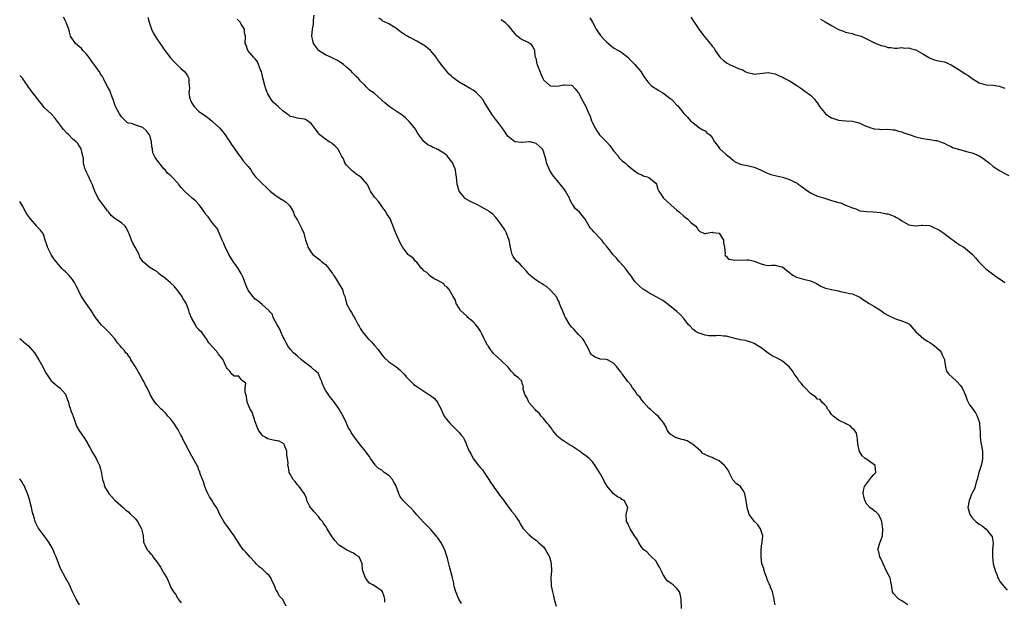
# Model space of a CAD drawing. Units: inches. Extents: x 2514000 to 2517000, y 1545000 to 1548000.
# Drawn here: x 2514000 to 2514280, y 1546454 to 1546620 of the extents above; entities that cross this region are included whole.
import ezdxf

# ---------------------------------------------------------------- set-up
doc = ezdxf.new("R2010")
doc.units = ezdxf.units.IN
doc.header["$MEASUREMENT"] = 0
doc.layers.add('LD25141545_2ft', color=134, linetype='Continuous')

msp = doc.modelspace()

# ---------------------------------------------------------------- linework, layer by layer
at = {"layer": 'LD25141545_2ft'}
for points, elevation in [([(2514125.69, 1546453.69), (2514124.98, 1546455), (2514124.41, 1546456.41), (2514124.1, 1546457), (2514123.75, 1546458.25), (2514123.57, 1546459), (2514123.49, 1546459.49), (2514123.15, 1546461), (2514122.29, 1546464.29), (2514122.07, 1546465), (2514121.86, 1546466.14), (2514121.6, 1546467), (2514121.42, 1546467.42), (2514120.97, 1546469), (2514119.91, 1546471), (2514119.57, 1546471.57), (2514119, 1546472.39), (2514118.72, 1546472.72), (2514118.53, 1546473), (2514117, 1546474.8), (2514115.86, 1546475.86), (2514115, 1546476.78), (2514114.88, 1546476.88), (2514113, 1546478.94), (2514112.06, 1546480.06), (2514111.15, 1546481), (2514111, 1546481.12), (2514109, 1546483.14), (2514108.2, 1546484.2), (2514107.87, 1546485), (2514107.1, 1546487.1), (2514107, 1546487.31), (2514106.4, 1546488.4), (2514106.03, 1546489), (2514105, 1546490.13), (2514103.73, 1546491), (2514103.31, 1546491.31), (2514103, 1546491.59), (2514102.1, 1546492.1), (2514101.26, 1546493), (2514101.14, 1546493.14), (2514099.86, 1546495), (2514099.52, 1546495.52), (2514099, 1546496.15), (2514098.38, 1546497), (2514097, 1546498.72), (2514096.74, 1546499), (2514096.01, 1546500.01), (2514095.23, 1546501), (2514094.34, 1546502.34), (2514094.01, 1546503), (2514093.6, 1546503.6), (2514093.02, 1546505), (2514092.04, 1546507), (2514090.91, 1546509), (2514090.12, 1546510.12), (2514089.52, 1546511), (2514089.3, 1546511.3), (2514089, 1546511.62), (2514088.38, 1546512.38), (2514087.92, 1546513), (2514087, 1546514.39), (2514086.63, 1546515), (2514086.15, 1546516.15), (2514085.92, 1546517), (2514085.62, 1546517.62), (2514085.06, 1546519), (2514085.04, 1546519.04), (2514085, 1546519.08), (2514083.95, 1546519.95), (2514083, 1546520.86), (2514081, 1546522.34), (2514080.18, 1546523), (2514079, 1546524.07), (2514077.93, 1546525), (2514077, 1546526.06), (2514076.28, 1546527), (2514075.85, 1546527.85), (2514075.22, 1546529), (2514075, 1546529.43), (2514074.35, 1546531), (2514073.93, 1546531.93), (2514073.24, 1546533), (2514072.12, 1546535), (2514071.9, 1546535.9), (2514071, 1546536.86), (2514070.95, 1546536.95), (2514070.88, 1546537), (2514069, 1546538.79), (2514067.76, 1546539.76), (2514067, 1546540.3), (2514066.37, 1546541), (2514065, 1546542.84), (2514064.91, 1546543), (2514064.33, 1546544.33), (2514063.54, 1546546.46), (2514063.32, 1546547), (2514063, 1546547.6), (2514062.48, 1546548.48), (2514062.14, 1546549), (2514061, 1546550.56), (2514060.71, 1546551), (2514059.54, 1546553), (2514059, 1546553.99), (2514058.51, 1546555), (2514058.09, 1546556.09), (2514057.57, 1546557), (2514057, 1546558.41), (2514056.73, 1546559), (2514056.28, 1546560.28), (2514055, 1546561.82), (2514053.64, 1546563.64), (2514053, 1546564.32), (2514052.57, 1546565), (2514051.08, 1546567.08), (2514050.12, 1546568.12), (2514049.06, 1546569), (2514047, 1546570.91), (2514045.97, 1546571.97), (2514045.23, 1546573), (2514045.11, 1546573.11), (2514043.33, 1546575), (2514043.15, 1546575.15), (2514043, 1546575.31), (2514042.09, 1546576.09), (2514041.37, 1546577), (2514041, 1546577.36), (2514039.67, 1546579), (2514039.36, 1546579.36), (2514039, 1546579.88), (2514038.51, 1546580.51), (2514037.9, 1546581.9), (2514037.75, 1546583), (2514037.62, 1546583.62), (2514037.55, 1546585), (2514037, 1546586.76), (2514036.9, 1546587), (2514036.1, 1546588.1), (2514035, 1546589.06), (2514033, 1546589.76), (2514031.81, 1546590.19), (2514031, 1546590.31), (2514030.54, 1546590.54), (2514029.5, 1546591.5), (2514029, 1546592.13), (2514028.36, 1546593), (2514027.3, 1546595), (2514026.58, 1546597), (2514026.31, 1546597.69), (2514025.84, 1546599), (2514025.64, 1546599.64), (2514025, 1546600.69), (2514024.9, 1546600.9), (2514024.59, 1546601.41), (2514023.8, 1546603), (2514023.58, 1546603.58), (2514023, 1546604.27), (2514022.76, 1546604.76), (2514022.61, 1546605), (2514021.96, 1546605.96), (2514021.16, 1546607), (2514021, 1546607.18), (2514019.76, 1546609), (2514019, 1546609.92), (2514018.01, 1546611), (2514017.54, 1546611.54), (2514016.47, 1546612.47), (2514015.84, 1546613), (2514014.45, 1546615), (2514014.19, 1546616.19), (2514013.96, 1546617), (2514013.33, 1546618.67), (2514013.23, 1546619), (2514013, 1546619.42), (2514012.48, 1546620.48)], 6846), ([(2514036.44, 1546620.44), (2514036.86, 1546619), (2514037.51, 1546617), (2514037.98, 1546615.98), (2514038.54, 1546615), (2514039, 1546614.3), (2514040.36, 1546612.36), (2514041, 1546611.39), (2514042.9, 1546608.9), (2514043.83, 1546607.83), (2514044.71, 1546607), (2514045.87, 1546605.87), (2514046.94, 1546605), (2514047, 1546604.93), (2514047.75, 1546603.75), (2514048.16, 1546603), (2514048.16, 1546601.84), (2514048.26, 1546601), (2514048.29, 1546600.29), (2514048.1, 1546599), (2514048.31, 1546597.69), (2514048.52, 1546597), (2514048.69, 1546596.69), (2514049, 1546596.02), (2514049.62, 1546595), (2514051, 1546593.63), (2514052.54, 1546592.54), (2514053, 1546592.26), (2514053.76, 1546591.76), (2514054.69, 1546591), (2514055, 1546590.73), (2514056.91, 1546588.91), (2514057.83, 1546587.83), (2514058.44, 1546587), (2514059, 1546586.14), (2514059.79, 1546585), (2514060.26, 1546584.26), (2514061, 1546583.16), (2514062.57, 1546581), (2514063, 1546580.47), (2514063.63, 1546579.63), (2514065, 1546577.98), (2514065.73, 1546577), (2514066.21, 1546576.21), (2514067.08, 1546575.08), (2514069.05, 1546573.05), (2514070.1, 1546572.1), (2514071.29, 1546571), (2514073, 1546569.63), (2514074.6, 1546568.6), (2514075, 1546568.41), (2514075.8, 1546567.8), (2514076.64, 1546567), (2514077, 1546566.57), (2514077.86, 1546565), (2514078.13, 1546564.13), (2514079, 1546562.7), (2514079.91, 1546561), (2514080.28, 1546560.28), (2514080.82, 1546559), (2514081.32, 1546557), (2514081.76, 1546555.76), (2514082.02, 1546555), (2514083, 1546553.47), (2514083.44, 1546553), (2514084.28, 1546552.28), (2514085, 1546551.7), (2514085.41, 1546551.41), (2514085.92, 1546551), (2514087, 1546550.08), (2514088, 1546549), (2514088.37, 1546548.37), (2514089, 1546547.54), (2514089.2, 1546547.2), (2514089.37, 1546547), (2514090.03, 1546545.97), (2514091, 1546544.34), (2514091.83, 1546543), (2514092.18, 1546541.82), (2514092.49, 1546541), (2514092.61, 1546540.61), (2514092.98, 1546539), (2514093, 1546538.96), (2514094.04, 1546537), (2514094.45, 1546536.45), (2514095, 1546535.41), (2514095.16, 1546535.16), (2514095.52, 1546534.48), (2514096.34, 1546533), (2514096.59, 1546532.59), (2514097, 1546531.83), (2514097.52, 1546531), (2514099.18, 1546529), (2514100.13, 1546528.13), (2514101, 1546527.05), (2514101.99, 1546525.99), (2514103, 1546524.45), (2514103.7, 1546523.7), (2514105, 1546522.44), (2514107, 1546521.08), (2514108.12, 1546520.12), (2514109, 1546519.33), (2514109.29, 1546519), (2514110.05, 1546518.05), (2514112.06, 1546516.06), (2514113, 1546515.44), (2514113.57, 1546515), (2514115, 1546514.14), (2514116.68, 1546513), (2514116.87, 1546512.87), (2514117, 1546512.73), (2514118.04, 1546512.04), (2514118.87, 1546511), (2514119, 1546510.73), (2514119.93, 1546509), (2514120.22, 1546508.22), (2514120.77, 1546507), (2514121, 1546506.66), (2514122.38, 1546505), (2514123.68, 1546503.68), (2514124.42, 1546503), (2514125, 1546502.31), (2514125.63, 1546501.63), (2514126.15, 1546501), (2514126.48, 1546500.48), (2514127, 1546499.23), (2514127.08, 1546499.08), (2514127.14, 1546498.86), (2514127.93, 1546497), (2514128.36, 1546496.36), (2514129, 1546495), (2514130.52, 1546493), (2514130.75, 1546492.75), (2514131, 1546492.39), (2514131.69, 1546491.69), (2514132.18, 1546491), (2514133.52, 1546489), (2514134.07, 1546488.07), (2514134.78, 1546487), (2514135, 1546486.73), (2514136.2, 1546485), (2514136.56, 1546484.56), (2514137, 1546483.97), (2514137.43, 1546483.43), (2514137.72, 1546483), (2514139, 1546481.19), (2514139.17, 1546481), (2514139.95, 1546479.95), (2514140.76, 1546479), (2514141, 1546478.67), (2514142.08, 1546477), (2514142.4, 1546476.4), (2514143.18, 1546475.18), (2514145, 1546473.25), (2514146.21, 1546472.21), (2514147, 1546471.7), (2514147.35, 1546471.35), (2514147.75, 1546471), (2514149, 1546469.8), (2514149.61, 1546469), (2514150.72, 1546467), (2514151, 1546465.96), (2514151.23, 1546465), (2514151.27, 1546463), (2514151.11, 1546461), (2514151.19, 1546459), (2514151.23, 1546458.77), (2514151.6, 1546457), (2514151.91, 1546455.91), (2514152.1, 1546455), (2514152.63, 1546453)], 6844), ([(2514188.34, 1546452.34), (2514188.18, 1546455), (2514188.02, 1546456.02), (2514187.69, 1546457), (2514187, 1546458.03), (2514185.89, 1546459), (2514185.39, 1546459.39), (2514185, 1546459.71), (2514184.21, 1546460.21), (2514183, 1546462.1), (2514182.68, 1546462.68), (2514182.07, 1546464.07), (2514181.48, 1546465), (2514181, 1546465.81), (2514179.74, 1546467), (2514179.4, 1546467.4), (2514178.4, 1546468.4), (2514177.55, 1546469), (2514177, 1546469.69), (2514176.21, 1546471), (2514175.8, 1546471.8), (2514175, 1546472.91), (2514174.97, 1546472.97), (2514173.72, 1546475), (2514173, 1546476.44), (2514172.69, 1546477), (2514172.64, 1546477.36), (2514172.56, 1546479), (2514173.02, 1546481), (2514173, 1546481.05), (2514171.96, 1546483), (2514171.34, 1546483.34), (2514171, 1546483.7), (2514170.1, 1546484.1), (2514169, 1546484.95), (2514167.11, 1546487.11), (2514166.36, 1546488.36), (2514166.12, 1546489), (2514164.96, 1546491), (2514164.19, 1546492.19), (2514163.75, 1546493), (2514163, 1546494.02), (2514162.04, 1546495), (2514161, 1546495.8), (2514160.24, 1546496.24), (2514159.24, 1546497), (2514157, 1546498.51), (2514156.2, 1546499), (2514155, 1546499.82), (2514154.26, 1546500.26), (2514153.35, 1546501), (2514153, 1546501.35), (2514151.62, 1546503), (2514151.38, 1546503.38), (2514151, 1546503.85), (2514150.53, 1546504.53), (2514150.09, 1546505), (2514149, 1546506.29), (2514148.42, 1546507), (2514147.82, 1546507.82), (2514147, 1546508.47), (2514146.77, 1546508.77), (2514145, 1546510.78), (2514144.86, 1546511), (2514144.28, 1546512.28), (2514143.85, 1546513), (2514143.3, 1546514.7), (2514143.28, 1546515), (2514143.32, 1546515.32), (2514143, 1546516.39), (2514142.91, 1546516.91), (2514141.88, 1546517.88), (2514141, 1546518.56), (2514140.62, 1546519), (2514139.8, 1546519.8), (2514138.94, 1546520.94), (2514137, 1546522.85), (2514135, 1546524.62), (2514134.85, 1546524.85), (2514133.98, 1546525.98), (2514133.26, 1546527), (2514133.14, 1546527.14), (2514132.41, 1546528.41), (2514132.19, 1546529), (2514131.43, 1546530.57), (2514131.13, 1546531.13), (2514130.31, 1546532.31), (2514129.74, 1546533), (2514129, 1546533.83), (2514127.51, 1546535), (2514127.3, 1546535.3), (2514127, 1546535.58), (2514125.4, 1546537), (2514125, 1546537.72), (2514124.17, 1546539), (2514123.97, 1546539.97), (2514123.34, 1546541), (2514122.2, 1546543), (2514121.66, 1546543.66), (2514121, 1546544.05), (2514120.65, 1546544.65), (2514119, 1546545.56), (2514117.95, 1546546.05), (2514117, 1546546.68), (2514116.59, 1546547), (2514115.8, 1546547.8), (2514115, 1546548.33), (2514114.68, 1546548.68), (2514114.37, 1546549), (2514113, 1546550.78), (2514112.76, 1546551), (2514111.93, 1546551.93), (2514111, 1546552.6), (2514110.75, 1546552.75), (2514110.49, 1546553), (2514109, 1546554.92), (2514108.27, 1546556.27), (2514107.02, 1546558.98), (2514106.41, 1546560.41), (2514106.26, 1546561), (2514105.8, 1546562.2), (2514105.47, 1546563), (2514105, 1546563.69), (2514104.5, 1546564.5), (2514104.28, 1546565), (2514102.89, 1546566.89), (2514102.82, 1546567), (2514102.06, 1546568.06), (2514101.2, 1546569), (2514101, 1546569.31), (2514099.79, 1546571), (2514099.55, 1546571.55), (2514099, 1546572.86), (2514098.91, 1546573), (2514097.11, 1546575), (2514097, 1546575.09), (2514095.76, 1546575.76), (2514095, 1546576.45), (2514094.65, 1546576.65), (2514094.28, 1546577), (2514093, 1546578.35), (2514092.54, 1546579), (2514092.14, 1546580.14), (2514091.59, 1546581), (2514091, 1546582.14), (2514090.48, 1546583), (2514089.8, 1546583.8), (2514089, 1546584.39), (2514088.69, 1546584.69), (2514088.09, 1546585), (2514087, 1546585.73), (2514085.42, 1546587), (2514085.22, 1546587.22), (2514085, 1546587.43), (2514084.36, 1546588.36), (2514083.9, 1546589), (2514083, 1546590.08), (2514081.9, 1546591), (2514081.33, 1546591.33), (2514081, 1546591.46), (2514079.67, 1546591.67), (2514079, 1546591.73), (2514077.97, 1546591.97), (2514077, 1546592.23), (2514076.56, 1546592.56), (2514076.03, 1546593), (2514075, 1546593.68), (2514073.5, 1546595), (2514072.19, 1546596.19), (2514071.55, 1546597), (2514070.6, 1546598.6), (2514070.42, 1546599), (2514070.07, 1546600.07), (2514069.74, 1546601), (2514069.22, 1546603.22), (2514068.77, 1546605), (2514068.56, 1546605.44), (2514067.7, 1546607.7), (2514067, 1546608.57), (2514066.82, 1546608.82), (2514066.62, 1546609), (2514064.93, 1546611), (2514064.47, 1546612.47), (2514064.12, 1546613), (2514064.27, 1546615), (2514063.97, 1546615.97), (2514063.99, 1546617), (2514063, 1546618.46), (2514062.69, 1546619), (2514061.91, 1546619.91)], 6842), ([(2514215, 1546453.34), (2514214.67, 1546454.67), (2514214.63, 1546455), (2514214.15, 1546457), (2514213.62, 1546458.38), (2514213.4, 1546459), (2514213.29, 1546459.29), (2514213, 1546459.86), (2514212.68, 1546460.68), (2514212.58, 1546461), (2514212.3, 1546461.7), (2514211.85, 1546463), (2514211.69, 1546463.69), (2514211.2, 1546465), (2514210.94, 1546467), (2514210.97, 1546468.97), (2514211.19, 1546470.81), (2514211.22, 1546471), (2514211.3, 1546471.3), (2514211.48, 1546473), (2514210.82, 1546475), (2514210.06, 1546476.06), (2514209.03, 1546477), (2514207.53, 1546479), (2514207.43, 1546479.43), (2514206.98, 1546480.98), (2514206.69, 1546483), (2514206.45, 1546484.45), (2514206.32, 1546485), (2514205.86, 1546485.86), (2514205.05, 1546487), (2514203.82, 1546487.82), (2514203, 1546488.79), (2514202.89, 1546488.89), (2514202.74, 1546489.26), (2514201.84, 1546491), (2514201.59, 1546491.59), (2514200.75, 1546492.75), (2514200.55, 1546493), (2514199, 1546494.28), (2514197.48, 1546495), (2514197, 1546495.25), (2514195.68, 1546495.68), (2514195, 1546496.1), (2514194.39, 1546496.39), (2514193.82, 1546497), (2514193, 1546497.67), (2514191.44, 1546499), (2514191.23, 1546499.23), (2514191, 1546499.33), (2514189.96, 1546499.96), (2514189, 1546500.29), (2514188.39, 1546500.39), (2514187, 1546500.8), (2514186.82, 1546500.82), (2514186.4, 1546501), (2514185, 1546502), (2514184.27, 1546503), (2514183.9, 1546503.9), (2514183.3, 1546505), (2514183, 1546505.38), (2514181.66, 1546507), (2514181.29, 1546507.29), (2514181, 1546507.46), (2514180.24, 1546508.24), (2514179.38, 1546509), (2514179, 1546509.3), (2514177.45, 1546511), (2514177.27, 1546511.27), (2514177, 1546511.54), (2514176.45, 1546512.45), (2514175.83, 1546513), (2514175, 1546514.28), (2514174.4, 1546515), (2514173.89, 1546515.89), (2514173, 1546516.86), (2514171.44, 1546519), (2514171.23, 1546519.23), (2514171, 1546519.57), (2514170.36, 1546520.36), (2514169.89, 1546521), (2514169, 1546522.07), (2514167.23, 1546523), (2514167, 1546523.1), (2514165.2, 1546523.2), (2514165, 1546523.29), (2514163.72, 1546523.72), (2514163, 1546524.28), (2514162.63, 1546524.63), (2514162.33, 1546525), (2514161.82, 1546526.18), (2514161.38, 1546527), (2514160.47, 1546528.47), (2514160.19, 1546529), (2514159, 1546530.17), (2514158.32, 1546531), (2514157.69, 1546531.69), (2514157, 1546532.38), (2514156.54, 1546533), (2514155.33, 1546535), (2514155, 1546535.65), (2514154.42, 1546537), (2514153.94, 1546538.06), (2514153.58, 1546539), (2514153.46, 1546539.46), (2514153, 1546540.25), (2514152.79, 1546540.79), (2514151, 1546542.8), (2514150.92, 1546542.92), (2514150.81, 1546543), (2514149.89, 1546543.89), (2514149, 1546544.29), (2514148.64, 1546544.64), (2514147.97, 1546545), (2514147, 1546545.63), (2514145.26, 1546547), (2514145.14, 1546547.14), (2514145, 1546547.27), (2514144.2, 1546548.2), (2514143, 1546549.51), (2514142.26, 1546550.26), (2514141.49, 1546551), (2514140.4, 1546552.4), (2514140.08, 1546553), (2514139.86, 1546554.14), (2514139.61, 1546555), (2514139.51, 1546555.51), (2514139.26, 1546557), (2514139, 1546557.72), (2514138.5, 1546559), (2514138.01, 1546560.01), (2514137, 1546561.48), (2514135.85, 1546563), (2514135.51, 1546563.51), (2514134.49, 1546564.49), (2514133.78, 1546565), (2514133.36, 1546565.36), (2514133, 1546565.57), (2514131.81, 1546566.19), (2514130.43, 1546567), (2514129.49, 1546567.49), (2514129, 1546567.63), (2514128.11, 1546568.11), (2514127, 1546568.74), (2514126.82, 1546568.82), (2514126.62, 1546569), (2514125.04, 1546571), (2514124.47, 1546573), (2514124.3, 1546575), (2514124.06, 1546576.06), (2514123.97, 1546577), (2514123.31, 1546578.69), (2514123.11, 1546579.11), (2514123, 1546579.3), (2514122.23, 1546580.23), (2514121.63, 1546581), (2514121, 1546581.57), (2514119, 1546582.77), (2514118.83, 1546582.83), (2514118.56, 1546583), (2514117.47, 1546583.47), (2514117, 1546583.76), (2514116.13, 1546584.13), (2514115, 1546585.11), (2514113.53, 1546587), (2514113.32, 1546587.32), (2514112.58, 1546588.58), (2514112.31, 1546589), (2514110.82, 1546590.82), (2514110.65, 1546591), (2514109.81, 1546591.81), (2514108.69, 1546592.69), (2514108.26, 1546593), (2514105.14, 1546595), (2514103.96, 1546595.96), (2514103, 1546596.89), (2514102.84, 1546597), (2514101.87, 1546597.87), (2514101, 1546598.72), (2514100.58, 1546599), (2514099.61, 1546599.61), (2514099, 1546600.22), (2514098.6, 1546600.6), (2514098.3, 1546601), (2514097, 1546602.26), (2514096.39, 1546603), (2514095.65, 1546603.65), (2514095, 1546604.36), (2514094.66, 1546604.66), (2514094.39, 1546605), (2514093.65, 1546605.65), (2514093, 1546606.26), (2514092.16, 1546607), (2514091.47, 1546607.47), (2514090.2, 1546608.2), (2514089, 1546608.79), (2514088.87, 1546608.87), (2514087, 1546609.77), (2514085.04, 1546611), (2514085, 1546611.04), (2514084.19, 1546612.19), (2514083.57, 1546613), (2514083.11, 1546615), (2514083.28, 1546617), (2514083.58, 1546618.42), (2514083.63, 1546619), (2514083.64, 1546619.64), (2514083.82, 1546621)], 6840), ([(2514252.7, 1546453.3), (2514251, 1546454.49), (2514250.16, 1546455), (2514249.56, 1546455.56), (2514248.59, 1546456.59), (2514248.33, 1546457), (2514248.05, 1546459), (2514247.89, 1546459.89), (2514247.64, 1546461), (2514246.73, 1546462.73), (2514245.66, 1546465), (2514245, 1546466.5), (2514244.76, 1546467), (2514244.43, 1546468.43), (2514244.18, 1546469), (2514244.33, 1546469.67), (2514244.71, 1546471), (2514245, 1546471.68), (2514245.51, 1546473), (2514245.59, 1546475), (2514245.53, 1546475.53), (2514245.3, 1546477), (2514245.23, 1546477.23), (2514245, 1546477.83), (2514244.4, 1546479), (2514243.69, 1546479.69), (2514243, 1546480.18), (2514242.57, 1546480.57), (2514241.92, 1546481), (2514241, 1546481.93), (2514240.44, 1546483), (2514240.22, 1546484.22), (2514240.01, 1546485), (2514240.12, 1546485.88), (2514240.39, 1546487), (2514242.36, 1546489.64), (2514243, 1546490.36), (2514243.32, 1546490.68), (2514243.59, 1546491), (2514243.37, 1546493), (2514243, 1546493.29), (2514241, 1546494.66), (2514240.55, 1546495), (2514239.72, 1546495.72), (2514238.92, 1546496.92), (2514238.52, 1546499), (2514238.41, 1546500.41), (2514238.3, 1546501), (2514238.12, 1546502.12), (2514237.5, 1546503), (2514237.32, 1546503.32), (2514237, 1546503.45), (2514236.26, 1546504.26), (2514234.94, 1546504.94), (2514233, 1546505.87), (2514231.46, 1546507), (2514231, 1546507.49), (2514230.37, 1546508.37), (2514229.85, 1546509), (2514229.69, 1546509.69), (2514229, 1546510.28), (2514228.27, 1546511), (2514227.73, 1546511.73), (2514227, 1546511.83), (2514226.45, 1546512.45), (2514225.63, 1546513), (2514225, 1546513.45), (2514223.47, 1546515), (2514223.28, 1546515.28), (2514223, 1546515.55), (2514222.34, 1546516.34), (2514221.73, 1546517), (2514221.47, 1546517.47), (2514220.39, 1546519), (2514219.85, 1546519.85), (2514218.98, 1546521), (2514217, 1546522.63), (2514216.4, 1546523), (2514215.49, 1546523.49), (2514214.14, 1546524.14), (2514212.92, 1546524.92), (2514211, 1546526.42), (2514210.04, 1546527), (2514209, 1546527.67), (2514208.06, 1546528.06), (2514207, 1546528.27), (2514206.48, 1546528.48), (2514205, 1546528.69), (2514204.78, 1546528.78), (2514203.87, 1546529), (2514201, 1546529.78), (2514200.22, 1546529.78), (2514199, 1546529.94), (2514198.18, 1546529.82), (2514197, 1546529.88), (2514196.12, 1546529.88), (2514195, 1546529.99), (2514193, 1546530.64), (2514192.44, 1546531), (2514191.62, 1546531.62), (2514190.64, 1546532.64), (2514190.33, 1546533), (2514189.75, 1546533.75), (2514189, 1546534.79), (2514187.93, 1546535.93), (2514187, 1546536.77), (2514185, 1546538.41), (2514184.16, 1546539), (2514183, 1546539.9), (2514182.3, 1546540.3), (2514179, 1546542.02), (2514177.55, 1546543), (2514177.21, 1546543.21), (2514176.12, 1546544.12), (2514175.3, 1546545), (2514175, 1546545.29), (2514173.87, 1546547), (2514173.5, 1546547.5), (2514173, 1546548.07), (2514172.41, 1546549), (2514170.79, 1546550.79), (2514170.57, 1546551), (2514169.87, 1546551.87), (2514169, 1546552.76), (2514168.72, 1546553), (2514168.06, 1546553.94), (2514167, 1546555.36), (2514166.17, 1546556.17), (2514165.65, 1546557), (2514165.32, 1546557.32), (2514165, 1546557.71), (2514163.7, 1546559), (2514163.37, 1546559.37), (2514163, 1546559.89), (2514162.43, 1546560.43), (2514162.08, 1546561), (2514160.94, 1546563), (2514160.06, 1546564.06), (2514159.24, 1546565), (2514158.08, 1546566.08), (2514157.45, 1546567), (2514157.23, 1546567.23), (2514157, 1546567.78), (2514156.56, 1546568.56), (2514156.41, 1546569), (2514155.7, 1546570.3), (2514155.28, 1546571), (2514155, 1546571.41), (2514153.8, 1546573), (2514151.61, 1546575.61), (2514150.81, 1546576.81), (2514149.94, 1546579), (2514149.78, 1546579.78), (2514149.4, 1546581), (2514149.32, 1546581.32), (2514149, 1546582.33), (2514148.65, 1546583), (2514147, 1546584.55), (2514146.66, 1546584.66), (2514145.23, 1546585), (2514145, 1546585.03), (2514143, 1546584.78), (2514142.81, 1546584.81), (2514141, 1546584.95), (2514140.91, 1546585), (2514139, 1546586.5), (2514138.6, 1546587), (2514137.99, 1546587.99), (2514137.24, 1546589), (2514137, 1546589.35), (2514135.77, 1546591), (2514135.42, 1546591.42), (2514134.56, 1546592.56), (2514133, 1546594.94), (2514132.22, 1546596.22), (2514131.76, 1546597), (2514131, 1546597.87), (2514129.89, 1546599), (2514129.4, 1546599.4), (2514129, 1546599.68), (2514128.13, 1546600.13), (2514127, 1546600.83), (2514126.88, 1546600.88), (2514125, 1546601.99), (2514123.58, 1546603), (2514123.26, 1546603.26), (2514123, 1546603.56), (2514122.21, 1546604.21), (2514121.54, 1546605), (2514121, 1546605.71), (2514119.97, 1546607), (2514119.52, 1546607.52), (2514119, 1546608.29), (2514118.69, 1546608.69), (2514118.57, 1546609), (2514116.85, 1546611), (2514115.86, 1546611.86), (2514115, 1546612.46), (2514114.65, 1546612.65), (2514113, 1546613.63), (2514111.72, 1546614.28), (2514111, 1546614.63), (2514110.74, 1546614.74), (2514110.35, 1546615), (2514109.52, 1546615.52), (2514108.32, 1546616.32), (2514107.44, 1546617), (2514107, 1546617.3), (2514105, 1546618.53), (2514104.01, 1546619), (2514103.35, 1546619.35), (2514103, 1546619.56), (2514102.18, 1546620.18)], 6838), ([(2514162.26, 1546620.26), (2514163, 1546619.05), (2514164.01, 1546617), (2514164.44, 1546616.44), (2514165.27, 1546615.27), (2514165.48, 1546615), (2514166.23, 1546614.23), (2514167, 1546613.39), (2514169, 1546611.75), (2514170.35, 1546611), (2514170.75, 1546610.75), (2514171, 1546610.58), (2514173, 1546609.07), (2514173.99, 1546607.99), (2514174.99, 1546607), (2514176.73, 1546605), (2514177.57, 1546603.57), (2514179, 1546601.65), (2514179.7, 1546601), (2514180.44, 1546600.44), (2514181, 1546600.16), (2514181.65, 1546599.65), (2514183, 1546598.97), (2514185, 1546597.44), (2514185.52, 1546597), (2514187, 1546595.39), (2514187.22, 1546595.22), (2514189, 1546593.08), (2514190.01, 1546592.01), (2514190.91, 1546591), (2514191, 1546590.88), (2514191.55, 1546590.45), (2514193, 1546589.27), (2514193.47, 1546589), (2514194.38, 1546588.38), (2514195, 1546588.12), (2514195.56, 1546587.56), (2514196.33, 1546587), (2514197, 1546586.24), (2514197.71, 1546585), (2514198.3, 1546584.3), (2514199.1, 1546583.1), (2514199.19, 1546583), (2514201, 1546581.4), (2514201.5, 1546581), (2514202.36, 1546580.36), (2514203, 1546579.74), (2514203.43, 1546579.43), (2514205, 1546578.63), (2514205.41, 1546578.59), (2514207, 1546578.27), (2514209, 1546577.8), (2514210.74, 1546577), (2514212.27, 1546576.27), (2514213.7, 1546575.7), (2514215, 1546575.42), (2514215.3, 1546575.3), (2514217, 1546574.95), (2514219, 1546574.32), (2514220.33, 1546573.67), (2514221, 1546573.37), (2514221.23, 1546573.23), (2514221.51, 1546573), (2514222.38, 1546572.38), (2514223, 1546571.89), (2514223.51, 1546571.51), (2514225, 1546570.45), (2514225.95, 1546570.05), (2514227, 1546569.57), (2514229, 1546569), (2514231, 1546568.36), (2514232.06, 1546568.06), (2514233, 1546567.74), (2514233.63, 1546567.63), (2514235, 1546567.03), (2514237, 1546566.19), (2514237.94, 1546565.94), (2514239, 1546565.41), (2514241, 1546565.14), (2514242.89, 1546565.11), (2514244.93, 1546564.93), (2514245, 1546564.94), (2514246.54, 1546564.54), (2514247, 1546564.49), (2514248.1, 1546564.1), (2514249, 1546563.74), (2514249.51, 1546563.51), (2514250.37, 1546563), (2514251, 1546562.57), (2514253, 1546561.4), (2514254.87, 1546561.13), (2514255, 1546561.09), (2514256.67, 1546561.33), (2514257, 1546561.28), (2514258.83, 1546561.17), (2514259, 1546561.14), (2514259.35, 1546561), (2514260.46, 1546560.46), (2514261, 1546560.26), (2514261.79, 1546559.79), (2514262.97, 1546559), (2514265, 1546557.39), (2514265.6, 1546557), (2514266.41, 1546556.41), (2514267, 1546556.02), (2514267.63, 1546555.63), (2514268.61, 1546555), (2514269, 1546554.72), (2514271.06, 1546553), (2514271.98, 1546551.98), (2514272.82, 1546551), (2514274.8, 1546549), (2514274.91, 1546548.91), (2514276.02, 1546548.02), (2514277.18, 1546547.18), (2514277.39, 1546547), (2514279, 1546545.99), (2514280.34, 1546545)], 6834), ([(2514191, 1546620.46), (2514191.56, 1546619.56), (2514193, 1546617.28), (2514193.99, 1546615.99), (2514195, 1546614.62), (2514196.43, 1546613), (2514196.71, 1546612.71), (2514197, 1546612.19), (2514197.64, 1546611.64), (2514197.91, 1546611), (2514199, 1546609.38), (2514199.3, 1546609), (2514200.19, 1546608.19), (2514201, 1546607.53), (2514201.33, 1546607.33), (2514201.96, 1546607), (2514203.82, 1546606.18), (2514205, 1546605.69), (2514205.52, 1546605.52), (2514206.43, 1546605), (2514206.82, 1546604.82), (2514207, 1546604.71), (2514208.42, 1546604.42), (2514209, 1546604.25), (2514213, 1546604.68), (2514214.4, 1546604.4), (2514215, 1546604.33), (2514215.87, 1546603.87), (2514217, 1546603.43), (2514217.26, 1546603.26), (2514217.72, 1546603), (2514219, 1546602.3), (2514221.08, 1546601), (2514222.24, 1546600.24), (2514223, 1546599.67), (2514223.44, 1546599.44), (2514225, 1546598.27), (2514226.2, 1546597), (2514226.57, 1546596.57), (2514227, 1546596), (2514227.61, 1546595), (2514229, 1546593.32), (2514229.32, 1546593), (2514230.27, 1546592.27), (2514231, 1546591.85), (2514231.6, 1546591.6), (2514233, 1546591.12), (2514235.03, 1546590.97), (2514237, 1546590.86), (2514238.51, 1546590.51), (2514239, 1546590.31), (2514240.35, 1546589.65), (2514242.16, 1546589), (2514242.8, 1546588.8), (2514243, 1546588.71), (2514244.6, 1546588.6), (2514245, 1546588.53), (2514247, 1546588.6), (2514248.39, 1546588.39), (2514249, 1546588.41), (2514250.01, 1546588.01), (2514251, 1546587.86), (2514251.6, 1546587.6), (2514253.1, 1546587.1), (2514255, 1546586.38), (2514257, 1546585.91), (2514258.26, 1546585.74), (2514259, 1546585.67), (2514260.61, 1546585.39), (2514261, 1546585.34), (2514262.02, 1546585), (2514262.74, 1546584.74), (2514263, 1546584.61), (2514264.04, 1546584.04), (2514265, 1546583.63), (2514265.4, 1546583.4), (2514267, 1546582.88), (2514267.13, 1546582.87), (2514270.08, 1546582.08), (2514271, 1546581.86), (2514272.99, 1546580.99), (2514274.26, 1546580.26), (2514275, 1546579.61), (2514275.38, 1546579.38), (2514275.87, 1546579), (2514277, 1546578.03), (2514278.83, 1546576.83), (2514280.09, 1546576.09), (2514281.4, 1546575.4)], 6832), ([(2514137, 1546619.79), (2514138.06, 1546619), (2514139, 1546618.03), (2514140.33, 1546616.33), (2514141, 1546615.63), (2514141.29, 1546615.29), (2514141.69, 1546615), (2514142.43, 1546614.43), (2514143, 1546614.09), (2514144.64, 1546613.36), (2514145, 1546613.19), (2514145.26, 1546613), (2514146, 1546612), (2514146.46, 1546611), (2514146.61, 1546609.39), (2514146.72, 1546609), (2514146.82, 1546608.82), (2514147.18, 1546607.18), (2514147.21, 1546607), (2514147.34, 1546606.66), (2514148.32, 1546604.32), (2514148.84, 1546603), (2514149, 1546602.65), (2514150.83, 1546601), (2514151, 1546600.91), (2514153, 1546600.84), (2514154.8, 1546601.2), (2514155, 1546601.22), (2514157, 1546601.1), (2514157.15, 1546601), (2514158.07, 1546600.07), (2514158.93, 1546599), (2514159, 1546598.9), (2514160.36, 1546596.36), (2514161.11, 1546595), (2514161.95, 1546593), (2514162.28, 1546592.28), (2514162.74, 1546591), (2514163, 1546590.41), (2514163.7, 1546589), (2514164.17, 1546588.17), (2514164.95, 1546587), (2514165, 1546586.94), (2514166.97, 1546584.97), (2514167.94, 1546583.94), (2514169, 1546582.44), (2514170.25, 1546581), (2514170.51, 1546580.51), (2514171.52, 1546579.52), (2514172.23, 1546579), (2514173, 1546578.25), (2514174.57, 1546577), (2514175.97, 1546575.97), (2514177, 1546575.6), (2514177.36, 1546575.36), (2514178.57, 1546575), (2514179, 1546574.81), (2514181, 1546573.21), (2514181.17, 1546573), (2514181.58, 1546571.58), (2514181.85, 1546571), (2514183, 1546569.27), (2514183.16, 1546569), (2514184.13, 1546568.14), (2514185.34, 1546567), (2514187, 1546565.53), (2514187.71, 1546565), (2514189, 1546563.82), (2514189.49, 1546563.49), (2514190.12, 1546563), (2514191, 1546562.05), (2514192.37, 1546561), (2514192.67, 1546560.67), (2514193, 1546559.98), (2514193.51, 1546559.51), (2514194.67, 1546559), (2514195, 1546558.81), (2514195.1, 1546558.9), (2514195.43, 1546559), (2514197, 1546559.3), (2514197.23, 1546559.23), (2514199, 1546559.03), (2514199.02, 1546559.02), (2514200.26, 1546557), (2514200.28, 1546556.28), (2514200.55, 1546555), (2514200.73, 1546553.27), (2514200.63, 1546553), (2514200.71, 1546552.71), (2514201, 1546552.49), (2514201.66, 1546551.66), (2514203, 1546551.44), (2514203.37, 1546551.37), (2514207, 1546551.49), (2514207.43, 1546551.43), (2514209, 1546551.1), (2514211, 1546550.3), (2514211.94, 1546550.06), (2514213, 1546549.83), (2514213.93, 1546549.93), (2514215, 1546549.9), (2514216.41, 1546549.59), (2514217, 1546549.5), (2514217.65, 1546549), (2514218.35, 1546548.35), (2514219, 1546547.88), (2514219.43, 1546547.43), (2514220.15, 1546547), (2514221, 1546546.54), (2514221.65, 1546546.35), (2514223, 1546545.91), (2514225, 1546545.45), (2514226.12, 1546545), (2514226.73, 1546544.73), (2514227.98, 1546543.98), (2514229, 1546543.52), (2514229.39, 1546543.39), (2514231, 1546543), (2514233, 1546542.6), (2514233.55, 1546542.45), (2514235, 1546542.17), (2514236.12, 1546541.88), (2514237, 1546541.76), (2514238.55, 1546541), (2514238.88, 1546540.88), (2514239, 1546540.83), (2514240.06, 1546540.06), (2514241, 1546539.48), (2514241.27, 1546539.27), (2514241.73, 1546539), (2514243, 1546538.3), (2514245, 1546537.03), (2514246.19, 1546536.19), (2514247, 1546535.68), (2514249, 1546534.72), (2514249.46, 1546534.54), (2514251, 1546534.12), (2514252.6, 1546533.4), (2514253, 1546533.27), (2514253.32, 1546533), (2514255, 1546530.96), (2514257.21, 1546529), (2514258.31, 1546528.31), (2514259, 1546527.93), (2514259.58, 1546527.58), (2514260.29, 1546527), (2514261, 1546526.4), (2514261.73, 1546525.73), (2514262.25, 1546525), (2514262.44, 1546524.44), (2514263.09, 1546523.09), (2514263.17, 1546522.83), (2514263.39, 1546521), (2514263.75, 1546519.75), (2514264.28, 1546519), (2514266.44, 1546517), (2514266.74, 1546516.74), (2514267.67, 1546515.67), (2514268.16, 1546515), (2514269.08, 1546513), (2514269.57, 1546511.57), (2514269.84, 1546511), (2514270.23, 1546510.23), (2514271, 1546509.3), (2514271.17, 1546509), (2514271.92, 1546507.92), (2514272.4, 1546507), (2514273, 1546505.43), (2514273.11, 1546505), (2514273.23, 1546503.23), (2514273.3, 1546502.7), (2514273.3, 1546501), (2514273.47, 1546499.47), (2514273.57, 1546499), (2514273.91, 1546497), (2514273.94, 1546495), (2514273.81, 1546494.19), (2514273.55, 1546493), (2514272.94, 1546491), (2514272.46, 1546489), (2514272.18, 1546488.18), (2514271.86, 1546487), (2514271.65, 1546486.35), (2514270.95, 1546485), (2514270.14, 1546483), (2514269.81, 1546481), (2514270.1, 1546480.1), (2514270.34, 1546479), (2514270.64, 1546478.64), (2514271, 1546478.09), (2514272.02, 1546477), (2514272.61, 1546476.61), (2514273, 1546476.25), (2514273.83, 1546475.83), (2514275, 1546474.9), (2514276.55, 1546473), (2514276.68, 1546472.68), (2514276.94, 1546471), (2514276.83, 1546469), (2514276.8, 1546468.8), (2514276.75, 1546467), (2514277, 1546465.09), (2514277.01, 1546465), (2514277.48, 1546463.48), (2514277.59, 1546463), (2514277.99, 1546461.99), (2514278.32, 1546461), (2514278.55, 1546460.55), (2514279, 1546459.84), (2514279.6, 1546459), (2514281, 1546457.51)], 6836), ([(2514227.87, 1546619.87), (2514229.16, 1546619.16), (2514231, 1546618.07), (2514232.95, 1546616.95), (2514233, 1546616.9), (2514234.43, 1546616.43), (2514235, 1546616.2), (2514235.95, 1546615.95), (2514237, 1546615.76), (2514237.55, 1546615.55), (2514239, 1546615.18), (2514239.39, 1546615), (2514243, 1546613.24), (2514243.64, 1546613), (2514244.6, 1546612.6), (2514245, 1546612.4), (2514246.18, 1546612.18), (2514247, 1546611.8), (2514247.85, 1546611.85), (2514249, 1546611.59), (2514249.66, 1546611.66), (2514251, 1546611.85), (2514251.67, 1546611.67), (2514253, 1546611.76), (2514253.5, 1546611.5), (2514255, 1546611.15), (2514257, 1546610.01), (2514258.86, 1546608.86), (2514259, 1546608.8), (2514260.32, 1546608.32), (2514261, 1546608.16), (2514261.97, 1546607.97), (2514263, 1546607.73), (2514263.57, 1546607.57), (2514264.73, 1546607), (2514265, 1546606.9), (2514267, 1546605.7), (2514268.62, 1546604.62), (2514269, 1546604.35), (2514269.85, 1546603.85), (2514271, 1546602.98), (2514273, 1546601.82), (2514275, 1546601.24), (2514276.92, 1546601.08), (2514278.78, 1546600.78), (2514279, 1546600.73), (2514280.26, 1546600.26)], 6830), ([(2514103.94, 1546454.06), (2514103.91, 1546455), (2514103.7, 1546455.7), (2514103.24, 1546457), (2514103, 1546457.28), (2514101.94, 1546458.06), (2514101, 1546458.72), (2514100.44, 1546459), (2514099.52, 1546459.52), (2514099, 1546460.14), (2514098.66, 1546460.65), (2514098.4, 1546461), (2514097.99, 1546462.01), (2514097.65, 1546463), (2514097.53, 1546463.53), (2514097.41, 1546465), (2514097, 1546466.1), (2514096.55, 1546467), (2514095.57, 1546467.57), (2514095, 1546467.99), (2514094.32, 1546468.32), (2514093, 1546469.01), (2514091, 1546470.17), (2514090.58, 1546470.58), (2514089.64, 1546471.64), (2514088.68, 1546473), (2514087.49, 1546475), (2514087, 1546475.77), (2514086.47, 1546476.47), (2514086.16, 1546477), (2514085.62, 1546477.63), (2514085, 1546478.46), (2514083.81, 1546479.81), (2514083, 1546480.75), (2514082.87, 1546480.87), (2514082.77, 1546481), (2514082.47, 1546481.53), (2514081.69, 1546483), (2514081.65, 1546483.65), (2514081, 1546484.88), (2514080.96, 1546485), (2514079.55, 1546487), (2514079.25, 1546487.25), (2514079, 1546487.51), (2514078.37, 1546488.37), (2514077.81, 1546489), (2514077, 1546490.51), (2514076.71, 1546491), (2514076.45, 1546492.45), (2514076.33, 1546493), (2514076.39, 1546493.61), (2514076.24, 1546495), (2514076, 1546496), (2514075.99, 1546497), (2514075.33, 1546498.67), (2514075.22, 1546499), (2514075.15, 1546499.15), (2514073.86, 1546499.86), (2514072.14, 1546500.14), (2514071, 1546500.42), (2514070.53, 1546500.53), (2514069.82, 1546501), (2514069.29, 1546501.29), (2514069, 1546501.59), (2514067.98, 1546503), (2514067.65, 1546503.65), (2514067, 1546505.38), (2514066.11, 1546508.11), (2514065.59, 1546509), (2514064.75, 1546511), (2514064.55, 1546512.55), (2514064.18, 1546513.82), (2514064.16, 1546515), (2514064.37, 1546516.37), (2514063.4, 1546517), (2514063, 1546517.44), (2514062.36, 1546518.36), (2514061, 1546518.37), (2514060.24, 1546519), (2514059.76, 1546519.76), (2514059, 1546520.59), (2514058.87, 1546520.87), (2514058.79, 1546521), (2514057.9, 1546523), (2514057.48, 1546523.48), (2514056.61, 1546524.61), (2514056.34, 1546525), (2514055, 1546526.59), (2514054.53, 1546527), (2514053.86, 1546527.86), (2514053.11, 1546529), (2514053, 1546529.2), (2514051.77, 1546531), (2514051.3, 1546531.3), (2514051, 1546531.67), (2514050.33, 1546532.33), (2514050.04, 1546533), (2514049, 1546534.77), (2514048.29, 1546536.29), (2514048.16, 1546537), (2514047.67, 1546538.33), (2514047.39, 1546539), (2514047.26, 1546539.26), (2514047, 1546539.69), (2514046.46, 1546540.46), (2514046.21, 1546541), (2514045, 1546542.66), (2514044.72, 1546543), (2514043.91, 1546543.91), (2514043, 1546544.84), (2514042.9, 1546544.9), (2514042.78, 1546545), (2514041, 1546546.55), (2514040.28, 1546547), (2514039.56, 1546547.56), (2514039, 1546548.14), (2514038.42, 1546548.42), (2514037.49, 1546549), (2514037.17, 1546549.17), (2514035.23, 1546550.77), (2514035, 1546550.94), (2514034.22, 1546552.22), (2514034.02, 1546553), (2514032.87, 1546555), (2514032.16, 1546556.16), (2514031.78, 1546557), (2514031.17, 1546558.83), (2514031, 1546559.26), (2514030.42, 1546560.42), (2514030.05, 1546561), (2514029, 1546561.96), (2514027.35, 1546563), (2514027.12, 1546563.12), (2514026.04, 1546564.04), (2514025.36, 1546565), (2514025, 1546565.41), (2514023.46, 1546567.46), (2514023, 1546568.01), (2514022.32, 1546569), (2514021.36, 1546571), (2514021.28, 1546571.28), (2514021, 1546571.93), (2514020.74, 1546572.74), (2514020.63, 1546573), (2514020.25, 1546573.75), (2514019.45, 1546575.45), (2514019, 1546576.33), (2514018.8, 1546576.8), (2514018.69, 1546577), (2514018.55, 1546577.45), (2514018.18, 1546579), (2514018.15, 1546580.15), (2514017.97, 1546581), (2514017.59, 1546582.41), (2514017.5, 1546583), (2514017.3, 1546583.3), (2514017, 1546583.79), (2514016.5, 1546584.5), (2514016.06, 1546585), (2514015, 1546585.84), (2514013.95, 1546587), (2514013.42, 1546587.42), (2514012.47, 1546588.47), (2514010.77, 1546590.77), (2514009.89, 1546591.89), (2514008.92, 1546592.92), (2514007, 1546594.77), (2514006.79, 1546595), (2514003.4, 1546599.4), (2514003, 1546599.99), (2514002.55, 1546600.55), (2514002.26, 1546601), (2514000.91, 1546602.91), (2514000.87, 1546603), (2514000, 1546603.88)], 6848), ([(2514075.84, 1546453), (2514074.79, 1546455), (2514073.86, 1546455.86), (2514073.33, 1546457), (2514073, 1546457.56), (2514072.41, 1546459), (2514071.91, 1546459.91), (2514071.48, 1546461), (2514071, 1546461.67), (2514070.3, 1546462.3), (2514069.28, 1546463.28), (2514069, 1546463.54), (2514068.13, 1546464.13), (2514067.29, 1546465), (2514067, 1546465.37), (2514065.5, 1546467), (2514065, 1546467.59), (2514064.3, 1546468.3), (2514063.66, 1546469), (2514063, 1546469.88), (2514061.05, 1546473), (2514059.36, 1546475.36), (2514058.12, 1546477), (2514056.97, 1546479), (2514056.37, 1546480.37), (2514056.04, 1546481), (2514055, 1546482.58), (2514054.76, 1546483), (2514054.05, 1546484.05), (2514053.38, 1546485.38), (2514053, 1546486.27), (2514052.71, 1546487), (2514052.28, 1546488.28), (2514051.37, 1546490.63), (2514051.21, 1546491.21), (2514051, 1546491.67), (2514050.67, 1546492.67), (2514050.46, 1546493), (2514049.72, 1546494.28), (2514049.36, 1546495), (2514049, 1546495.59), (2514048.24, 1546497), (2514047.5, 1546498.5), (2514047.14, 1546499.14), (2514047, 1546499.44), (2514046.44, 1546500.44), (2514046.21, 1546501), (2514045.79, 1546501.79), (2514045.13, 1546503.13), (2514043.9, 1546505), (2514043, 1546506.13), (2514042.16, 1546507), (2514041.7, 1546507.7), (2514041, 1546508.31), (2514040.66, 1546508.66), (2514040.21, 1546509), (2514039, 1546510.29), (2514038.44, 1546511), (2514037.87, 1546511.87), (2514037.24, 1546513), (2514037, 1546513.39), (2514036.26, 1546515), (2514035.81, 1546515.81), (2514035.2, 1546517), (2514035, 1546517.32), (2514034.11, 1546519), (2514032.96, 1546521), (2514031.64, 1546523), (2514031.49, 1546523.49), (2514031, 1546524.1), (2514030.64, 1546524.64), (2514030.22, 1546525), (2514029.75, 1546525.75), (2514029, 1546526.5), (2514028.62, 1546527), (2514027.86, 1546527.86), (2514027.07, 1546529), (2514025.26, 1546531), (2514025, 1546531.26), (2514024.09, 1546532.09), (2514023.17, 1546533), (2514023, 1546533.2), (2514021.59, 1546535), (2514021.37, 1546535.37), (2514021, 1546535.94), (2514020.6, 1546536.6), (2514020.29, 1546537), (2514018.88, 1546539), (2514017.54, 1546541), (2514017, 1546542.1), (2514016.62, 1546543), (2514016.04, 1546544.04), (2514015.63, 1546545), (2514015, 1546545.86), (2514014.04, 1546547), (2514013, 1546548.04), (2514012.5, 1546548.5), (2514012.03, 1546549), (2514010.62, 1546550.62), (2514009.76, 1546551.76), (2514008.98, 1546553), (2514007.93, 1546555), (2514007.72, 1546555.72), (2514007.29, 1546557), (2514007, 1546558.09), (2514006.76, 1546558.76), (2514005.88, 1546559.88), (2514005, 1546560.85), (2514004.89, 1546561), (2514003.08, 1546563.08), (2514002.25, 1546564.25), (2514001.78, 1546565), (2514000.8, 1546566.8), (2514000.01, 1546568.01), (2514000, 1546568.02)], 6850), ([(2514000, 1546529.17), (2514000.17, 1546529), (2514000.6, 1546528.6), (2514001, 1546528.26), (2514001.66, 1546527.66), (2514002.46, 1546527), (2514003, 1546526.4), (2514004.17, 1546525), (2514005, 1546523.75), (2514005.44, 1546523), (2514006.55, 1546521), (2514007.36, 1546519.36), (2514007.59, 1546519), (2514009, 1546517.07), (2514010.07, 1546516.07), (2514011, 1546515.36), (2514011.43, 1546515), (2514013, 1546513.24), (2514013.14, 1546513), (2514013.62, 1546511.62), (2514013.86, 1546511), (2514014.05, 1546510.05), (2514014.47, 1546509), (2514014.55, 1546508.55), (2514015, 1546507.43), (2514015.09, 1546507.09), (2514015.27, 1546506.73), (2514015.84, 1546505), (2514016.19, 1546504.19), (2514016.85, 1546503), (2514018.56, 1546500.56), (2514019.3, 1546499.3), (2514019.41, 1546499), (2514019.94, 1546498.06), (2514020.68, 1546496.68), (2514021, 1546496.21), (2514021.43, 1546495.43), (2514021.73, 1546495), (2514022.12, 1546494.12), (2514022.71, 1546493), (2514023, 1546491.9), (2514023.17, 1546491.17), (2514023.23, 1546491), (2514023.3, 1546490.7), (2514023.56, 1546489), (2514023.92, 1546487.92), (2514024.17, 1546487), (2514025.35, 1546485), (2514026.11, 1546484.11), (2514027.06, 1546483.06), (2514029.47, 1546481), (2514030.24, 1546480.24), (2514031, 1546479.79), (2514031.35, 1546479.35), (2514033, 1546477.69), (2514033.5, 1546477), (2514034.64, 1546475), (2514035, 1546473.41), (2514035.12, 1546473), (2514035.26, 1546471.26), (2514035.33, 1546471), (2514035.6, 1546470.4), (2514036.29, 1546469), (2514036.65, 1546468.65), (2514037, 1546468.14), (2514037.64, 1546467.64), (2514037.93, 1546467), (2514039, 1546465.55), (2514040.04, 1546464.04), (2514040.67, 1546463), (2514041, 1546462.31), (2514041.85, 1546461), (2514042.21, 1546460.21), (2514042.68, 1546459), (2514043, 1546458.31), (2514043.75, 1546457), (2514044.37, 1546456.37), (2514045, 1546455.13), (2514045.06, 1546455.06), (2514045.08, 1546455), (2514045.95, 1546453.95)], 6852), ([(2514017, 1546453.32), (2514016.05, 1546455), (2514015, 1546457.05), (2514014.14, 1546459), (2514013.02, 1546461.02), (2514011.64, 1546463.64), (2514010.35, 1546467), (2514009.93, 1546467.93), (2514009.5, 1546469), (2514009, 1546470), (2514008.37, 1546471), (2514007.82, 1546471.82), (2514005.26, 1546475.26), (2514005, 1546475.76), (2514004.6, 1546476.6), (2514004.45, 1546477), (2514004.21, 1546477.79), (2514003.79, 1546479), (2514003.63, 1546479.63), (2514003.37, 1546481), (2514003, 1546482.48), (2514002.89, 1546483), (2514002.41, 1546484.41), (2514002.26, 1546485), (2514001.67, 1546486.33), (2514001.27, 1546487.27), (2514001, 1546487.61), (2514000.48, 1546488.48), (2514000, 1546489.15)], 6854)]:
    msp.add_lwpolyline(points, dxfattribs=dict(at, elevation=elevation))

doc.saveas('drawing.dxf')
